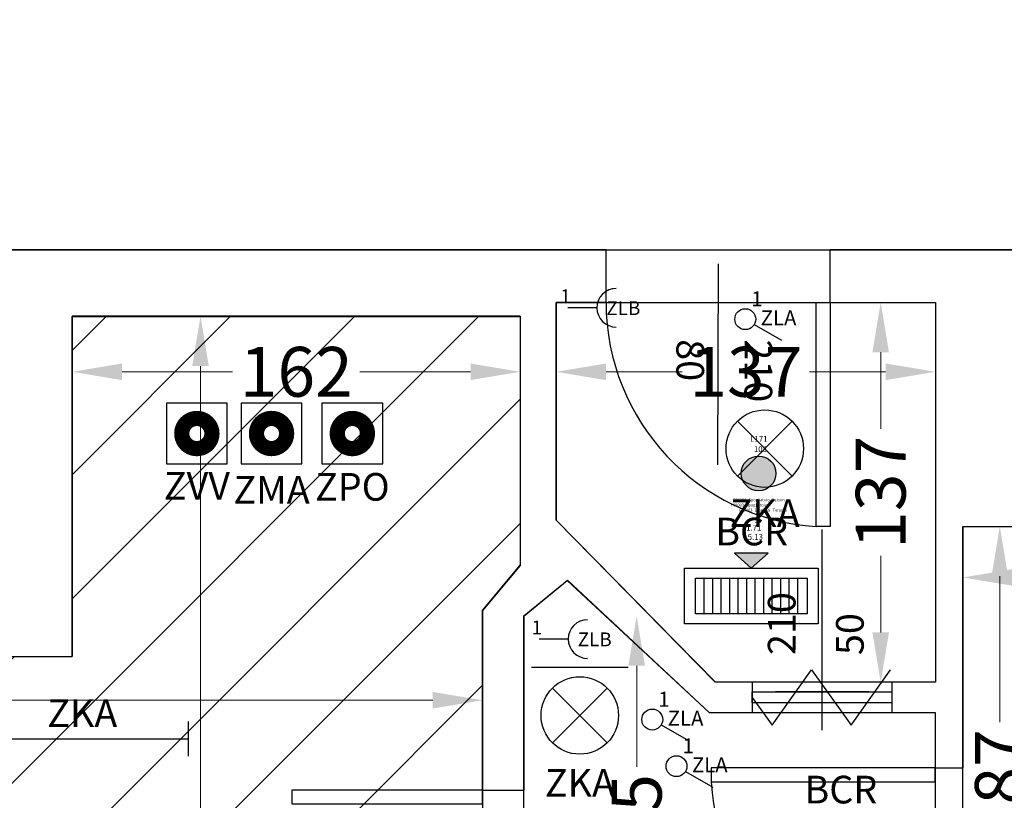
# Model space of a CAD drawing. Units: metres. Extents: x 0 to 122, y 0 to 76.
# Drawn here: x 86 to 89, y 11 to 14 of the extents above; entities that cross this region are included whole.
import ezdxf
from ezdxf.enums import TextEntityAlignment as Align

# ---------------------------------------------------------------- set-up
doc = ezdxf.new("R2010")
doc.units = ezdxf.units.M
doc.header["$LTSCALE"] = 0.5
for name, color, linetype in [('0.1.5.1_RMTXT', 1, 'Continuous'), ('0.1.5_RM', 1, 'Continuous'), ('A-Muri', 1, 'Continuous'), ('A-Porte', 4, 'Continuous'), ('A-Quote', 5, 'Continuous'), ('AA-Altezza', 6, 'Continuous'), ('AA-Caratteristiche', 135, 'Continuous'), ('AA-Destinazione', 53, 'Continuous'), ('AA-Porte', 4, 'Continuous'), ('AA-Superficie', 135, 'Continuous'), ('E-F.M.', 2, 'Continuous'), ('E-LuceServizio', 3, 'Continuous'), ('M-Diffusori', 6, 'Continuous'), ('M-GasMedicali', 30, 'Continuous')]:
    doc.layers.add(name, color=color, linetype=linetype)
doc.layers.add('AA-ClasseREI', color=230, linetype='Continuous', plot=False)
doc.layers.add('C-Classificazione medica', color=20, linetype='Continuous', plot=False)
doc.styles.add('ARIAL', font='arial.ttf')
doc.styles.add('ROMANS', font='romans')
doc.dimstyles.new('2457423.4832580562457421.6642694682457421.501062720Standard', dxfattribs={"dimtxt": 0.18, "dimasz": 0.18, "dimexe": 0.18, "dimexo": 0.0625, "dimgap": 0.09, "dimtad": 0, "dimtih": 1, "dimtoh": 1, "dimdec": 0, "dimlfac": 100, "dimzin": 0, "dimdsep": 46, "dimtxsty": 'Standard', "dimcen": 0.09, "dimadec": 0, "dimazin": 0, "dimtfac": 1, "dimtdec": 0, "dimtofl": 0, "dimtmove": 0, "dimatfit": 3, "dimfxl": 1, "dimtolj": 1, "dimtzin": 0, "dimarcsym": 0})
pattern_1 = [(45, (157.13004, 186.73204), (-0.2245064, 0.2245064), [])]

# ---------------------------------------------------------------- blocks, each defined once
blk = doc.blocks.new('*D649')
at = {"layer": 'A-Quote', "color": 0, "lineweight": 5, "transparency": 16777216}
for p, q in [((89.4619, 11.5702), (89.7669, 11.5702)), ((90.5019, 11.5702), (90.1969, 11.5702))]:
    blk.add_line(p, q, dxfattribs=at)
at = {"layer": 'A-Quote', "color": 0, "transparency": 16777216}
for points in [[(89.4619, 11.6002), (89.4619, 11.5402), (89.2819, 11.5702)], [(90.5019, 11.6002), (90.5019, 11.5402), (90.6819, 11.5702)]]:
    blk.add_solid(points, dxfattribs=at)
at = {"layer": 'Defpoints', "color": 0, "transparency": 16777216}
for p in [(89.2819, 11.7545), (90.6819, 11.7545), (89.2819, 11.5702)]:
    blk.add_point(p, dxfattribs=at)
at = {"layer": 'A-Quote', "color": 0, "transparency": 16777216, "insert": (89.9819, 11.5702), "char_height": 0.18, "attachment_point": 5}
blk.add_mtext('\\A1;140', dxfattribs=at)
blk = doc.blocks.new('*D650')
at = {"layer": 'A-Quote', "color": 0, "lineweight": 5, "transparency": 16777216}
for p, q in [((89.4157, 11.5745), (89.4157, 11.0471)), ((89.4157, 10.0596), (89.4157, 10.5871))]:
    blk.add_line(p, q, dxfattribs=at)
at = {"layer": 'A-Quote', "color": 0, "transparency": 16777216}
for points in [[(89.3857, 11.5745), (89.4457, 11.5745), (89.4157, 11.7545)], [(89.3857, 10.0596), (89.4457, 10.0596), (89.4157, 9.8796)]]:
    blk.add_solid(points, dxfattribs=at)
at = {"layer": 'Defpoints', "color": 0, "transparency": 16777216}
for p in [(89.2819, 11.7545), (89.4157, 11.7545), (89.2819, 9.8796)]:
    blk.add_point(p, dxfattribs=at)
at = {"layer": 'A-Quote', "color": 0, "transparency": 16777216, "insert": (89.4157, 10.8171), "char_height": 0.18, "attachment_point": 5, "rotation": 90}
blk.add_mtext('\\A1;187', dxfattribs=at)
blk = doc.blocks.new('*D652')
at = {"layer": 'A-Quote', "color": 0, "lineweight": 5, "transparency": 16777216}
for p, q in [((87.9919, 12.3139), (88.2673, 12.3139)), ((89.0028, 12.3139), (88.7273, 12.3139))]:
    blk.add_line(p, q, dxfattribs=at)
at = {"layer": 'A-Quote', "color": 0, "transparency": 16777216}
for points in [[(87.9919, 12.3439), (87.9919, 12.2839), (87.8119, 12.3139)], [(89.0028, 12.3439), (89.0028, 12.2839), (89.1828, 12.3139)]]:
    blk.add_solid(points, dxfattribs=at)
at = {"layer": 'Defpoints', "color": 0, "transparency": 16777216}
for p in [(87.8119, 12.5645), (89.1828, 12.5645), (89.1828, 12.3139)]:
    blk.add_point(p, dxfattribs=at)
at = {"layer": 'A-Quote', "color": 0, "transparency": 16777216, "insert": (88.4973, 12.3139), "char_height": 0.18, "attachment_point": 5}
blk.add_mtext('\\A1;137', dxfattribs=at)
blk = doc.blocks.new('*D653')
at = {"layer": 'A-Quote', "color": 0, "lineweight": 5, "transparency": 16777216}
for p, q in [((88.985, 12.3845), (88.985, 12.1081)), ((88.985, 11.3718), (88.985, 11.6481))]:
    blk.add_line(p, q, dxfattribs=at)
at = {"layer": 'A-Quote', "color": 0, "transparency": 16777216}
for points in [[(88.955, 12.3845), (89.015, 12.3845), (88.985, 12.5645)], [(88.955, 11.3718), (89.015, 11.3718), (88.985, 11.1918)]]:
    blk.add_solid(points, dxfattribs=at)
at = {"layer": 'Defpoints', "color": 0, "transparency": 16777216}
for p in [(88.985, 12.5645), (89.1828, 12.5645), (89.1828, 11.1918)]:
    blk.add_point(p, dxfattribs=at)
at = {"layer": 'A-Quote', "color": 0, "transparency": 16777216, "insert": (88.985, 11.8781), "char_height": 0.18, "attachment_point": 5, "rotation": 90}
blk.add_mtext('\\A1;137', dxfattribs=at)
blk = doc.blocks.new('*D655')
at = {"layer": 'A-Quote', "color": 0, "lineweight": 5, "transparency": 16777216}
for p, q in [((88.1027, 11.251), (88.1027, 10.8853)), ((88.1027, 10.0596), (88.1027, 10.4253))]:
    blk.add_line(p, q, dxfattribs=at)
at = {"layer": 'A-Quote', "color": 0, "transparency": 16777216}
for points in [[(88.0727, 11.251), (88.1327, 11.251), (88.1027, 11.431)], [(88.0727, 10.0596), (88.1327, 10.0596), (88.1027, 9.8796)]]:
    blk.add_solid(points, dxfattribs=at)
at = {"layer": 'Defpoints', "color": 0, "transparency": 16777216}
for p in [(87.6954, 11.431), (87.6954, 9.8796), (88.1027, 9.8796)]:
    blk.add_point(p, dxfattribs=at)
at = {"layer": 'A-Quote', "color": 0, "transparency": 16777216, "insert": (88.1027, 10.6553), "char_height": 0.18, "attachment_point": 5, "rotation": 90}
blk.add_mtext('\\A1;155', dxfattribs=at)
blk = doc.blocks.new('*D656')
at = {"layer": 'A-Quote', "color": 0, "lineweight": 5, "transparency": 16777216}
for p, q in [((86.2419, 12.3139), (86.6419, 12.3139)), ((87.5019, 12.3139), (87.1019, 12.3139))]:
    blk.add_line(p, q, dxfattribs=at)
at = {"layer": 'A-Quote', "color": 0, "transparency": 16777216}
for points in [[(86.2419, 12.3439), (86.2419, 12.2839), (86.0619, 12.3139)], [(87.5019, 12.3439), (87.5019, 12.2839), (87.6819, 12.3139)]]:
    blk.add_solid(points, dxfattribs=at)
at = {"layer": 'Defpoints', "color": 0, "transparency": 16777216}
for p in [(86.0619, 12.5145), (87.6819, 12.5145), (87.6819, 12.3139)]:
    blk.add_point(p, dxfattribs=at)
at = {"layer": 'A-Quote', "color": 0, "transparency": 16777216, "insert": (86.8719, 12.3139), "char_height": 0.18, "attachment_point": 5}
blk.add_mtext('\\A1;162', dxfattribs=at)
blk = doc.blocks.new('*D658')
at = {"layer": 'A-Quote', "color": 0, "lineweight": 5, "transparency": 16777216}
for p, q in [((81.7634, 11.1264), (84.3044, 11.1264)), ((87.3654, 11.1264), (84.8244, 11.1264))]:
    blk.add_line(p, q, dxfattribs=at)
at = {"layer": 'A-Quote', "color": 0, "transparency": 16777216}
for points in [[(81.7634, 11.1564), (81.7634, 11.0964), (81.5834, 11.1264)], [(87.3654, 11.1564), (87.3654, 11.0964), (87.5454, 11.1264)]]:
    blk.add_solid(points, dxfattribs=at)
at = {"layer": 'Defpoints', "color": 0, "transparency": 16777216}
for p in [(81.5834, 11.1264), (81.5834, 11.1264), (87.5454, 11.1264)]:
    blk.add_point(p, dxfattribs=at)
at = {"layer": 'A-Quote', "color": 0, "transparency": 16777216, "insert": (84.5644, 11.1264), "char_height": 0.18, "attachment_point": 5}
blk.add_mtext('\\A1;596', dxfattribs=at)
blk = doc.blocks.new('*D660')
at = {"layer": 'A-Quote', "color": 0, "lineweight": 5, "transparency": 16777216}
for p, q in [((86.5256, 12.3345), (86.5256, 10.3545)), ((86.5256, 7.8545), (86.5256, 9.8345))]:
    blk.add_line(p, q, dxfattribs=at)
at = {"layer": 'A-Quote', "color": 0, "transparency": 16777216}
for points in [[(86.4956, 12.3345), (86.5556, 12.3345), (86.5256, 12.5145)], [(86.4956, 7.8545), (86.5556, 7.8545), (86.5256, 7.6745)]]:
    blk.add_solid(points, dxfattribs=at)
at = {"layer": 'Defpoints', "color": 0, "transparency": 16777216}
for p in [(86.5256, 12.5145), (86.5256, 7.6745), (86.5256, 7.6745)]:
    blk.add_point(p, dxfattribs=at)
at = {"layer": 'A-Quote', "color": 0, "transparency": 16777216, "insert": (86.5256, 10.0945), "char_height": 0.18, "attachment_point": 5, "rotation": 90}
blk.add_mtext('\\A1;484', dxfattribs=at)
blk = doc.blocks.new('LOCALE')
h = blk.add_hatch(color=1)
h.dxf.hatch_style = 1
h.paths.add_polyline_path([(-0.0651, 0.0205, 1), (0.0604, 0.0205, 1)])
blk.add_circle((-0.0024, 0.0205), 0.0627)
for tag, p in [('NOME', (-0.0015, 0.1346)), ('NUMERO_STANZA', (0.0041, 0.0977)), ('VOLUME', (-0.0144, -0.2199))]:
    blk.add_attdef(tag, text='', height=0.0208).set_placement(p, align=Align.CENTER)
at = {"flags": 1}
for tag, height, p in [('CODICE_LOCALE', 0.0208, (0.0032, 0.0656)), ('AREADIRISCHIO', 0.0104, (-0.0001, -0.0314)), ('CENTRODICOSTO', 0.0104, (-0.0001, -0.047)), ('AREAOMOGENEA', 0.0104, (-0.0001, -0.0643)), ('STATO', 0.0104, (-0.0125, -0.2889)), ('LOCRISCALDABILE', 0.0104, (-0.0125, -0.3057))]:
    blk.add_attdef(tag, text='', height=height, dxfattribs=at).set_placement(p, align=Align.CENTER)
for tag, p in [('TIPOLOGIA_PAVIMENTO', (-0.0807, -0.321)), ('TIPOLOGIA_SOFFITTO', (-0.0813, -0.3509)), ('MATERIALE_PAVIMENTO', (-0.0807, -0.3371)), ('MATERIALE_CONTROSOFFITTO', (-0.0813, -0.3957)), ('TIPOLOGIA_CONTROSOFFITTO', (-0.0801, -0.3813)), ('MATERIALE_SOFFITTO', (-0.0807, -0.3664)), ('FINITURA_INTERNA', (-0.0781, -0.4241))]:
    blk.add_attdef(tag, p, '', height=0.01, dxfattribs=at)
at = {"style": 'ARIAL', "flags": 1}
blk.add_attdef('TARI', (-0.0798, -0.4398), '', height=0.01, dxfattribs=at)
at = {"layer": 'AA-Altezza'}
blk.add_attdef('ALTEZZA', text='', height=0.0208, dxfattribs=at).set_placement((-0.0088, -0.1584), align=Align.CENTER)
at = {"layer": 'AA-Caratteristiche'}
blk.add_attdef('TIPOLOGIALOCALE', text='', height=0.0104, dxfattribs=at).set_placement((-0.0014, -0.0805), align=Align.CENTER)
blk.add_attdef('AREAFUNZIONALE', (-0.0726, -0.1176), '', height=0.0104, dxfattribs=at)
at = {"layer": 'AA-ClasseREI'}
blk.add_attdef('CLASSE_COMPARTIMENTAZIONE_REI', (-0.0718, -0.2923), '', height=0.02, dxfattribs=at)
at = {"layer": 'AA-Destinazione'}
blk.add_attdef('DESTUSO', text='', height=0.0104, dxfattribs=at).set_placement((-0.0373, -0.0993), align=Align.CENTER)
at = {"layer": 'AA-Superficie'}
blk.add_attdef('AREAMQ', text='', height=0.0208, dxfattribs=at).set_placement((-0.0199, -0.1866), align=Align.CENTER)
at = {"layer": 'C-Classificazione medica'}
blk.add_attdef('TIPO_LOCALE_MEDICO', (-0.0772, -0.2544), '', height=0.02, dxfattribs=at)
blk = doc.blocks.new('BCR')
at = {"layer": 'M-Diffusori'}
blk.add_hatch(color=256, dxfattribs=at).paths.add_polyline_path([(0.0305, 0.1673), (-0.0914, 0.1673), (-0.0304, 0.1121)])
for p, q in [((0.0305, 0.1673), (-0.0914, 0.1673)), ((-0.0304, 0.1121), (-0.0914, 0.1673)), ((-0.0304, 0.1121), (0.0305, 0.1673)), ((-0.2718, 0.1121), (0.2109, 0.1121)), ((-0.2718, -0.0882), (-0.2718, 0.1121)), ((0.2109, 0.1121), (0.2109, -0.0882)), ((-0.2325, 0.0765), (0.1716, 0.0765)), ((-0.2325, -0.0526), (-0.2325, 0.0765)), ((-0.2003, -0.0526), (-0.2003, 0.0765)), ((-0.1696, -0.0526), (-0.1696, 0.0765)), ((-0.1389, -0.0526), (-0.1389, 0.0765)), ((-0.1082, -0.0526), (-0.1082, 0.0765)), ((-0.0775, -0.0526), (-0.0775, 0.0765)), ((-0.0469, -0.0526), (-0.0469, 0.0765)), ((-0.0162, -0.0526), (-0.0162, 0.0765)), ((0.0145, -0.0526), (0.0145, 0.0765)), ((0.0452, -0.0526), (0.0452, 0.0765)), ((0.0759, -0.0526), (0.0759, 0.0765)), ((0.1066, -0.0526), (0.1066, 0.0765)), ((0.1373, -0.0526), (0.1373, 0.0765)), ((0.1716, 0.0765), (0.1716, -0.0526)), ((0.1716, -0.0526), (-0.2325, -0.0526)), ((0.2109, -0.0882), (-0.2718, -0.0882))]:
    blk.add_line(p, q, dxfattribs=at)
at = {"color": 2, "style": 'ARIAL', "flags": 1}
for tag, p in [('ETICHETTA', (4.7676, 5.2406)), ('CODICE_ASSET', (4.7847, 4.9935)), ('NOME', (4.8019, 4.8215)), ('DESCRIZIONE', (4.7933, 4.6151)), ('STATO', (4.7933, 4.4173)), ('CONDITION', (4.7847, 4.2023)), ('FOTO1', (4.8019, 4.0303)), ('FOTO2', (4.8277, 3.8325)), ('MARCA', (4.8363, 3.6519)), ('MODELLO', (4.8535, 3.4541)), ('NOTE', (4.8277, 3.2821)), ('MANUTENZIONE_A_CARICO', (4.8363, 3.1187)), ('HANDLE', (4.8449, 2.9209)), ('QUANTITA', (4.8861, 2.7291)), ('LARGH_CM', (4.8751, 2.5597)), ('LUNGH_CM', (4.8717, 2.4092)), ('DIAMETRO_CM', (4.8888, 2.2279)), ('GRADO_FILTR_EURO', (4.8785, 2.0569)), ('PRESENZA_FILTRI', (4.8785, 1.8825)), ('DIMENSIONI_FILTRO_CM', (4.834, 1.7422)), ('PORTATA_FILTRO_MC-H', (4.8888, 1.5746))]:
    blk.add_attdef(tag, p, '', height=0.1, dxfattribs=at)
at = {"layer": 'M-Diffusori', "style": 'ROMANS'}
blk.add_text('BCR', height=0.1, dxfattribs=at).set_placement((-0.0291, 0.195), align=Align.CENTER)
blk = doc.blocks.new('POR')
at = {"layer": 'AA-Porte'}
for p, q in [((0, -0.1692), (0, 0.1689)), ((-0.1392, -0.0002), (0.5869, -0.0002))]:
    blk.add_line(p, q, dxfattribs=at)
at = {"style": 'ARIAL', "flags": 1}
for tag, p in [('CODICE_ASSET', (0.8861, 0.2788)), ('ETICHETTA', (0.8893, 0.1315)), ('NOME', (0.8893, -0.0126)), ('DESCRIZIONE', (0.8925, -0.1598)), ('STATO', (0.8765, -0.2847)), ('QUANTITA', (0.8829, -0.4064)), ('CONDITION', (0.9053, -0.5473)), ('FOTO1', (0.9245, -0.6785)), ('FOTO2', (0.9245, -0.8066)), ('MARCA', (0.9245, -0.9219)), ('MODELLO', (0.9181, -1.0467)), ('MATERIALE', (0.9277, -1.178))]:
    blk.add_attdef(tag, p, '', height=0.1, dxfattribs=at)
at = {"style": 'ARIAL'}
for tag, p in [('ALTEZZA_CM', (0.1331, 0.0963)), ('LARGHEZZA_CM', (0.1331, -0.1502)), ('MANUTENZIONE_A_CARICO', (0.9405, -1.3125)), ('NOTE', (0.9325, -1.4617)), ('HANDLE', (0.9479, -1.5898))]:
    blk.add_attdef(tag, p, '', height=0.1, dxfattribs=at)
blk = doc.blocks.new('ZKA2')
at = {"layer": 'E-LuceServizio'}
for p, q in [((-0.099, -0.099), (0.099, 0.099)), ((-0.099, 0.099), (0.099, -0.099))]:
    blk.add_line(p, q, dxfattribs=at)
blk.add_circle((0, 0), 0.14, dxfattribs=at)
at = {"color": 2, "style": 'ARIAL', "flags": 1}
for tag, p in [('ETICHETTA', (4.3867, 2.5144)), ('CODICE_ASSET', (4.4038, 2.2673)), ('NOME', (4.421, 2.0953)), ('DESCRIZIONE', (4.4124, 1.8889)), ('STATO', (4.4124, 1.6911)), ('CONDITION', (4.4038, 1.4761)), ('FOTO1', (4.421, 1.3041)), ('FOTO2', (4.4468, 1.1063)), ('MARCA', (4.4554, 0.9257)), ('MODELLO', (4.4726, 0.7279)), ('NOTE', (4.4468, 0.5559)), ('MANUTENZIONE_A_CARICO', (4.4554, 0.3925)), ('HANDLE', (4.464, 0.1947)), ('QUANTITA', (4.4392, 0.0007)), ('TIPOLOGIA', (4.4574, -0.1759))]:
    blk.add_attdef(tag, p, '', height=0.1, dxfattribs=at)
at = {"layer": 'E-LuceServizio', "style": 'ROMANS'}
blk.add_text('ZKA', height=0.1, dxfattribs=at).set_placement((-0.0003, -0.2836), align=Align.CENTER)
blk = doc.blocks.new('ZKA3')
at = {"layer": 'E-LuceServizio'}
for p, q in [((-0.175, 0.175), (0.175, 0.175)), ((-0.099, 0.099), (0.099, -0.099)), ((-0.099, -0.099), (0.099, 0.099))]:
    blk.add_line(p, q, dxfattribs=at)
blk.add_circle((0, 0), 0.14, dxfattribs=at)
at = {"color": 2, "style": 'ARIAL', "flags": 1}
for tag, p in [('ETICHETTA', (4.0321, 1.8005)), ('CODICE_ASSET', (4.0491, 1.5534)), ('NOME', (4.0664, 1.3814)), ('DESCRIZIONE', (4.0578, 1.175)), ('STATO', (4.0578, 0.9772)), ('CONDITION', (4.0491, 0.7622)), ('FOTO1', (4.0664, 0.5902)), ('FOTO2', (4.0922, 0.3924)), ('MARCA', (4.1008, 0.2118)), ('MODELLO', (4.118, 0.014)), ('NOTE', (4.0922, -0.158)), ('MANUTENZIONE_A_CARICO', (4.1008, -0.3214)), ('HANDLE', (4.1094, -0.5192)), ('QUANTITA', (4.0846, -0.7132)), ('TIPOLOGIA', (4.1028, -0.8898))]:
    blk.add_attdef(tag, p, '', height=0.1, dxfattribs=at)
at = {"layer": 'E-LuceServizio', "style": 'ROMANS'}
blk.add_text('ZKA', height=0.1, dxfattribs=at).set_placement((0.0003, -0.2942), align=Align.CENTER)
blk = doc.blocks.new('ZKA5')
at = {"layer": 'E-LuceServizio'}
for p, q in [((-0.3542, -0.007), (-0.3542, -0.133)), ((0.4018, -0.007), (0.4018, -0.133)), ((-0.3542, -0.07), (0.4018, -0.07))]:
    blk.add_line(p, q, dxfattribs=at)
at = {"color": 2, "style": 'ARIAL', "flags": 1}
for tag, p in [('ETICHETTA', (4.8924, 3.0074)), ('CODICE_ASSET', (4.9095, 2.7604)), ('NOME', (4.9267, 2.5884)), ('DESCRIZIONE', (4.9181, 2.3819)), ('STATO', (4.9181, 2.1841)), ('CONDITION', (4.9095, 1.9691)), ('FOTO1', (4.9267, 1.7971)), ('FOTO2', (4.9525, 1.5993)), ('MARCA', (4.9611, 1.4187)), ('MODELLO', (4.9783, 1.2209)), ('NOTE', (4.9525, 1.0489)), ('MANUTENZIONE_A_CARICO', (4.9611, 0.8855)), ('HANDLE', (4.9697, 0.6877)), ('QUANTITA', (4.9449, 0.4938)), ('TIPOLOGIA', (4.9631, 0.3171))]:
    blk.add_attdef(tag, p, '', height=0.1, dxfattribs=at)
at = {"layer": 'E-LuceServizio', "style": 'ROMANS'}
blk.add_text('ZKA', height=0.1, dxfattribs=at).set_placement((0.0187, -0.0277), align=Align.CENTER)
blk = doc.blocks.new('ZLA')
at = {"layer": 'E-F.M.'}
blk.add_line((0.0399, -0.0055), (0.1381, -0.0622), dxfattribs=at)
blk.add_circle((0.0072, 0.0134), 0.0378, dxfattribs=at)
at = {"color": 2, "style": 'ARIAL', "flags": 1}
for tag, p in [('ETICHETTA', (4.0641, 2.5059)), ('CODICE_ASSET', (4.0811, 2.2588)), ('NOME', (4.0984, 2.0868)), ('DESCRIZIONE', (4.0897, 1.8804)), ('STATO', (4.0897, 1.6826)), ('CONDITION', (4.0811, 1.4676)), ('FOTO1', (4.0984, 1.2956)), ('FOTO2', (4.1242, 1.0978)), ('MARCA', (4.1328, 0.9172)), ('MODELLO', (4.15, 0.7194)), ('NOTE', (4.1242, 0.5474)), ('MANUTENZIONE_A_CARICO', (4.1328, 0.384)), ('HANDLE', (4.1414, 0.1862))]:
    blk.add_attdef(tag, p, '', height=0.1, dxfattribs=at)
at = {"layer": 'E-F.M.', "style": 'ROMANS'}
blk.add_text('ZLA', height=0.054, dxfattribs=at).set_placement((0.0629, -0.009))
blk.add_attdef('QUANTITA', (0.0292, 0.0598), '', height=0.054, dxfattribs=at)
blk = doc.blocks.new('ZLB')
at = {"layer": 'E-F.M.'}
blk.add_line((0.0022, -0.0028), (-0.1028, -0.0028), dxfattribs=at)
blk.add_arc((0.0722, -0.0028), 0.07, 90, 270, dxfattribs=at)
at = {"color": 2, "style": 'ARIAL', "flags": 1}
for tag, p in [('ETICHETTA', (1.008, 1.9842)), ('CODICE_ASSET', (1.0251, 1.7372)), ('NOME', (1.0423, 1.5652)), ('DESCRIZIONE', (1.0337, 1.3588)), ('STATO', (1.0337, 1.161)), ('CONDITION', (1.0251, 0.946)), ('FOTO1', (1.0423, 0.774)), ('FOTO2', (1.0681, 0.5762)), ('MARCA', (1.0767, 0.3955)), ('MODELLO', (1.0939, 0.1977)), ('NOTE', (1.0681, 0.0257)), ('MANUTENZIONE_A_CARICO', (1.0767, -0.1377)), ('HANDLE', (1.0853, -0.3355)), ('TIPOLOGIA', (1.0876, -0.4918))]:
    blk.add_attdef(tag, p, '', height=0.1, dxfattribs=at)
at = {"layer": 'E-F.M.', "style": 'ROMANS'}
blk.add_text('ZLB', height=0.05, dxfattribs=at).set_placement((0.0364, -0.029))
blk.add_attdef('QUANTITA', (-0.1302, 0.0141), '', height=0.05, dxfattribs=at)
blk = doc.blocks.new('ZMA')
at = {"layer": 'M-GasMedicali'}
for p, q in [((0.0257, 0.0881), (-0.0843, 0.0881)), ((-0.0843, 0.0881), (-0.0843, -0.1319)), ((0.1357, 0.0881), (0.0257, 0.0881)), ((0.1357, -0.1319), (0.1357, 0.0881)), ((-0.0843, -0.1319), (0.1357, -0.1319))]:
    blk.add_line(p, q, dxfattribs=at)
at = {"layer": 'M-GasMedicali', "const_width": 0.055}
blk.add_lwpolyline([(0.0802, -0.0219, 1), (-0.0289, -0.0219, 1)], format="xyb", close=True, dxfattribs=at)
at = {"color": 2, "style": 'ARIAL', "flags": 1}
for tag, p in [('ETICHETTA', (2.5839, 2.4489)), ('CODICE_ASSET', (2.601, 2.2018)), ('NOME', (2.6182, 2.0298)), ('DESCRIZIONE', (2.6096, 1.8234)), ('STATO', (2.6096, 1.6256)), ('CONDITION', (2.601, 1.4106)), ('FOTO1', (2.6182, 1.2386)), ('FOTO2', (2.644, 1.0408)), ('MARCA', (2.6526, 0.8602)), ('MODELLO', (2.6698, 0.6624)), ('NOTE', (2.644, 0.4904)), ('MANUTENZIONE_A_CARICO', (2.6526, 0.3269)), ('HANDLE', (2.6612, 0.1291)), ('QUANTITA', (2.7024, -0.0627)), ('STANDARD_INNESTO', (2.7148, -0.2875))]:
    blk.add_attdef(tag, p, '', height=0.1, dxfattribs=at)
at = {"layer": 'M-GasMedicali', "style": 'ROMANS'}
blk.add_text('ZMA', height=0.1, dxfattribs=at).set_placement((0.0257, -0.2752), align=Align.CENTER)
blk = doc.blocks.new('ZPO')
at = {"layer": 'M-GasMedicali'}
for p, q in [((0.1485, 0.1067), (-0.0715, 0.1067)), ((-0.0715, 0.1067), (-0.0715, -0.1133)), ((0.1485, -0.1133), (0.1485, 0.1067)), ((-0.0715, -0.1133), (0.1485, -0.1133))]:
    blk.add_line(p, q, dxfattribs=at)
at = {"layer": 'M-GasMedicali', "const_width": 0.055}
blk.add_lwpolyline([(0.093, -0.0033, 1), (-0.0161, -0.0033, 1)], format="xyb", close=True, dxfattribs=at)
at = {"color": 2, "style": 'ARIAL', "flags": 1}
for tag, p in [('ETICHETTA', (2.169, 4.2458)), ('CODICE_ASSET', (2.186, 3.9987)), ('NOME', (2.2033, 3.8267)), ('DESCRIZIONE', (2.1947, 3.6203)), ('STATO', (2.1947, 3.4225)), ('CONDITION', (2.186, 3.2075)), ('FOTO1', (2.2033, 3.0355)), ('FOTO2', (2.2291, 2.8377)), ('MARCA', (2.2377, 2.6571)), ('MODELLO', (2.2549, 2.4593)), ('NOTE', (2.2291, 2.2873)), ('MANUTENZIONE_A_CARICO', (2.2377, 2.1239)), ('HANDLE', (2.2463, 1.9261)), ('QUANTITA', (2.2875, 1.7343)), ('DIAMETRO_NOMINALE_MM', (2.2481, 1.5524)), ('CAPACITA_FILTRANTE_M', (2.1832, 1.3498))]:
    blk.add_attdef(tag, p, '', height=0.1, dxfattribs=at)
at = {"layer": 'M-GasMedicali', "style": 'ROMANS'}
blk.add_text('ZPO', height=0.1, dxfattribs=at).set_placement((0.0385, -0.2461), align=Align.CENTER)
blk = doc.blocks.new('ZVV')
at = {"layer": 'M-GasMedicali'}
for p, q in [((0.1104, 0.1293), (-0.1096, 0.1293)), ((-0.1096, 0.1293), (-0.1096, -0.0907)), ((0.1104, -0.0907), (0.1104, 0.1293)), ((-0.1096, -0.0907), (0.1104, -0.0907))]:
    blk.add_line(p, q, dxfattribs=at)
at = {"layer": 'M-GasMedicali', "const_width": 0.055}
blk.add_lwpolyline([(0.0549, 0.0193, 1), (-0.0542, 0.0193, 1)], format="xyb", close=True, dxfattribs=at)
at = {"color": 2, "style": 'ARIAL', "flags": 1}
for tag, p in [('ETICHETTA', (3.3034, 5.6775)), ('CODICE_ASSET', (3.3205, 5.4304)), ('NOME', (3.3377, 5.2584)), ('DESCRIZIONE', (3.3291, 5.052)), ('STATO', (3.3291, 4.8542)), ('CONDITION', (3.3205, 4.6392)), ('FOTO1', (3.3377, 4.4672)), ('FOTO2', (3.3635, 4.2694)), ('MARCA', (3.3721, 4.0888)), ('MODELLO', (3.3893, 3.891)), ('NOTE', (3.3635, 3.719)), ('MANUTENZIONE_A_CARICO', (3.3721, 3.5556)), ('HANDLE', (3.3807, 3.3578)), ('QUANTITA', (3.4219, 3.166)), ('STANDARD_INNESTO', (3.3594, 2.9864))]:
    blk.add_attdef(tag, p, '', height=0.1, dxfattribs=at)
at = {"layer": 'M-GasMedicali', "style": 'ROMANS'}
blk.add_text('ZVV', height=0.1, dxfattribs=at).set_placement((0.0004, -0.2195), align=Align.CENTER)

msp = doc.modelspace()

# ---------------------------------------------------------------- hatches: boundary and pattern name
at = {"layer": 'C-Classificazione medica'}
h = msp.add_hatch(dxfattribs=at)
h.set_pattern_fill('ANSI31', color=256, scale=0.1, style=0)
h.set_pattern_definition(pattern_1)
h.paths.add_polyline_path([(57.7619, 10.1967), (57.7619, 6.2145), (57.8819, 6.2145), (57.8819, 5.7945), (57.6719, 5.7945), (57.6719, 4.7607), (58.0519, 4.7607), (58.0519, 4.3607), (61.3919, 4.3607), (61.3919, 4.7167), (61.4919, 4.7167), (61.4919, 10.1967)])
h.paths.add_polyline_path([(94.1119, 12.6045), (97.5919, 12.6045), (97.5919, 11.7845), (98.1619, 11.7845), (98.1619, 12.6045), (99.9319, 12.6045), (99.9319, 7.7045), (94.1119, 7.7045)])
h.paths.add_polyline_path([(105.7369, 7.4479), (105.7369, 10.9845), (112.3507, 10.9845), (113.2807, 10.2021), (113.9251, 10.2021), (113.9251, 7.4445), (112.6566, 7.4445), (112.6566, 5.4145), (107.9023, 5.4145)])
h.paths.add_polyline_path([(81.5834, 11.9345), (82.4819, 11.9345), (82.4819, 12.5145), (85.5719, 12.5145), (85.5719, 11.2845), (86.0619, 11.2845), (86.0619, 12.5145), (87.6819, 12.5145), (87.6819, 11.6145), (87.5454, 11.451), (87.5454, 9.7261), (87.7319, 9.7261), (87.7319, 7.6745), (81.5834, 7.6745)])
h.paths.add_polyline_path([(89.8201, 19.6889), (90.0001, 19.6889), (90.0001, 19.8289), (91.804, 19.8289), (93.6292, 17.9937), (95.7001, 17.9937), (95.7001, 15.2345), (89.9901, 15.2345), (89.9901, 15.9945), (89.8201, 15.9945)])
h.paths.add_polyline_path([(84.4819, 18.1844), (89.7001, 18.1844), (89.7001, 15.0745), (84.4819, 15.0745)])
h.paths.add_polyline_path([(111.0101, 15.3245), (111.0101, 19.1127), (111.9201, 19.1127), (111.9201, 18.6027), (113.9869, 18.6027), (113.9869, 17.245), (113.6469, 17.245), (113.6469, 16.3955), (113.9901, 16.3955), (113.9901, 15.3245)])
h.paths.add_polyline_path([(107.3401, 21.959), (112.9901, 21.959), (112.9901, 22.729), (113.1401, 22.839), (113.9869, 22.839), (113.9869, 24.6395), (113.3601, 24.6395), (113.3601, 24.399), (112.8701, 24.399), (112.8701, 24.6395), (107.3401, 24.6395)])
h.paths.add_polyline_path([(99.2373, 23.939), (102.2501, 23.939), (102.2501, 25.649), (103.5251, 25.649), (103.5251, 29.3557), (102.7501, 29.3557), (102.7501, 28.8657), (101.4651, 28.8657), (101.4651, 29.2157), (98.5301, 29.2157), (98.5301, 28.9357), (97.0901, 28.9357), (97.0901, 25.2519)])
h.paths.add_polyline_path([(89.5901, 25.114), (89.5901, 28.8607), (90.1401, 28.8607), (90.1401, 29.1807), (93.3401, 29.1807), (93.3401, 28.8607), (94.1401, 28.8607), (94.1401, 29.1807), (96.5601, 29.1807), (96.5601, 25.3545), (94.7144, 24.034), (91.6601, 24.034), (91.6601, 25.114)])
h.paths.add_polyline_path([(106.2751, 24.7395), (106.2751, 25.7145), (105.7751, 25.7145), (105.7751, 28.5645), (106.4151, 28.5645), (106.4151, 29.6345), (105.7751, 29.6345), (105.7751, 30.3145), (113.9801, 30.3145), (113.9801, 29.4945), (113.6051, 29.4945), (113.6051, 28.3945), (113.9301, 28.3945), (113.9301, 25.6745), (113.5251, 25.6745), (113.5251, 24.7395)])
h.paths.add_polyline_path([(108.0351, 33.4145), (108.0351, 36.9945), (112.6651, 36.9945), (112.6651, 35.5745), (113.9301, 35.5745), (113.9301, 34.1045), (113.5751, 34.1045), (113.5751, 33.4145)])
h.paths.add_polyline_path([(108.0451, 33.2845), (109.8151, 33.2846), (109.8151, 33.2445), (110.1151, 33.2445), (110.1151, 33.2845), (113.6051, 33.2845), (113.6051, 32.9145), (113.9301, 32.9145), (113.9301, 30.4445), (108.0451, 30.4445)])
h.paths.add_polyline_path([(108.0351, 37.1745), (108.0351, 40.7445), (113.9301, 40.7445), (113.9301, 37.9095), (113.6051, 37.9095), (113.6051, 37.1745)])
h.paths.add_polyline_path([(108.0351, 40.9845), (108.0351, 44.9445), (113.6051, 44.9445), (113.6051, 44.5845), (113.9301, 44.5845), (113.9301, 41.7645), (113.6051, 41.7645), (113.6051, 40.9845)])
h.paths.add_polyline_path([(109.0782, 55.2151), (113.9101, 55.2151), (113.9101, 53.2245), (113.6051, 53.2245), (113.6051, 52.6145), (110.4782, 52.6145), (110.4782, 54.0651), (109.6782, 54.0651), (109.6782, 54.9651), (109.0782, 54.9651)])
h.paths.add_polyline_path([(109.0782, 53.9651), (110.3782, 53.9651), (110.3782, 52.6145), (109.0782, 52.6145)])
h.paths.add_polyline_path([(107.8782, 55.2151), (108.9782, 55.2151), (108.9782, 52.6145), (107.8782, 52.6145)])
h.paths.add_polyline_path([(105.6751, 55.2161), (107.7782, 55.2161), (107.7782, 53.7645), (105.6751, 53.7645)])
h.paths.add_polyline_path([(102.2851, 58.5145), (105.5851, 58.5145), (105.5851, 56.2245), (104.8851, 56.2245), (104.8851, 56.0245), (104.9851, 56.0245), (104.9851, 56.1245), (105.5851, 56.1245), (105.5851, 55.3245), (104.9851, 55.3245), (104.9851, 55.5245), (104.8851, 55.5245), (104.8851, 55.3245), (104.3851, 55.3245), (104.3851, 53.4245), (105.1851, 53.4245), (105.1851, 52.6245), (102.6051, 52.6245), (102.6051, 52.9845), (102.2901, 52.9845), (102.2901, 55.9645), (102.6051, 55.9645), (102.6051, 56.7745), (102.2851, 56.7745)])
h.paths.add_polyline_path([(104.4851, 53.5245), (105.5851, 53.5245), (105.5851, 55.2245), (104.4851, 55.2245)])
h.paths.add_polyline_path([(107.9751, 55.3151), (113.9101, 55.3151), (113.9101, 55.7745), (113.6051, 55.7745), (113.6051, 57.1245), (113.9101, 57.1245), (113.9101, 57.7398), (110.7251, 57.7398), (110.7251, 57.9398), (109.0751, 57.9398), (109.0751, 56.2398), (107.9751, 56.2398)])
h.paths.add_polyline_path([(107.4751, 57.8398), (108.9751, 57.8398), (108.9751, 56.3398), (107.4751, 56.3398)])
h.paths.add_polyline_path([(105.6851, 60.6752), (107.3751, 60.6752), (107.3751, 55.3151), (105.6751, 55.3151), (105.6751, 56.2076), (106.1651, 56.2076), (106.1651, 56.9692), (105.6851, 56.9692)])
h.paths.add_polyline_path([(97.9101, 71.7545), (98.4201, 71.7545), (98.4501, 72.1445), (101.1101, 72.1445), (101.1801, 71.7245), (101.8501, 71.7245), (101.8501, 67.4036), (99.4101, 67.4036), (99.4101, 67.2336), (97.9101, 67.2336)])
h.paths.add_polyline_path([(98.0401, 63.5545), (98.0401, 64.6445), (97.9101, 64.6445), (97.9101, 67.1336), (100.5801, 67.1336), (100.5801, 63.5545)])
h.paths.add_polyline_path([(93.9001, 63.5545), (93.9001, 63.9245), (94.1301, 63.9245), (94.1301, 64.3605), (93.1001, 64.3605), (93.1001, 67.4876), (94.0701, 67.4876), (94.0701, 67.2576), (97.7801, 67.2576), (97.7801, 64.3845), (97.2301, 64.3845), (97.2301, 63.9445), (97.5001, 63.9445), (97.5001, 63.5545)])
h.paths.add_polyline_path([(90.4901, 72.1445), (90.4637, 71.7845), (90.4637, 69.8276), (94.1201, 69.8276), (94.1201, 71.7845), (93.1701, 71.7845), (93.1501, 72.1445)])
h.paths.add_polyline_path([(94.3101, 67.6776), (94.3101, 67.3976), (97.7801, 67.3976), (97.7801, 69.6876), (90.4637, 69.6876), (90.4637, 67.6776)])
h.paths.add_polyline_path([(73.9001, 71.7945), (74.4301, 71.7945), (74.4901, 72.1445), (77.1501, 72.1445), (77.1901, 71.7945), (77.7801, 71.7945), (77.7801, 71.8645), (78.4301, 71.8645), (78.4901, 72.1445), (81.1501, 72.1445), (81.1901, 71.8645), (81.6451, 71.8645), (81.6452, 68.8676), (81.8151, 68.8676), (81.8151, 67.8576), (81.6452, 67.8576), (81.6452, 67.7076), (73.9001, 67.7076)])
h.paths.add_polyline_path([(81.9851, 71.7676), (82.3001, 71.7676), (82.4501, 72.1445), (83.7451, 72.1445), (83.7451, 67.6776), (81.9851, 67.6776)])
h.paths.add_polyline_path([(83.9251, 72.1445), (85.1901, 72.1445), (85.2601, 71.7676), (85.8101, 71.7676), (85.8101, 67.6776), (83.9251, 67.6776)])
h.paths.add_polyline_path([(58.3551, 64.8676), (61.4701, 64.8676), (61.4701, 63.8176), (61.7101, 63.8176), (61.7101, 60.8476), (61.0101, 60.8476), (61.0101, 59.5576), (61.7101, 59.5576), (61.7101, 57.2676), (58.3281, 57.2676), (58.3281, 59.5677), (59.0281, 59.5677), (59.0281, 60.3014), (58.3281, 60.2977), (58.3281, 60.9245), (57.6551, 60.9245), (57.6551, 63.7876), (58.3551, 63.7876)])
h.paths.add_polyline_path([(62.3201, 64.8576), (65.2301, 64.8576), (65.2301, 63.8176), (66.1201, 63.8176), (66.1201, 60.8476), (65.4201, 60.8476), (65.4201, 59.5576), (66.1201, 59.5576), (66.1201, 57.2676), (61.8901, 57.2676), (61.8901, 59.5576), (62.2001, 59.5576), (62.2001, 60.8476), (61.8901, 60.8476), (61.8901, 63.8176), (62.3201, 63.8176)])
h.paths.add_polyline_path([(66.3301, 64.8576), (69.2601, 64.8576), (69.2601, 63.8173), (69.4801, 63.8173), (69.4801, 60.9137), (69.2601, 60.9137), (69.2601, 59.4476), (69.4801, 59.4476), (69.4801, 57.2676), (66.2501, 57.2676), (66.2501, 63.8176), (66.3301, 63.8176)])
h.paths.add_polyline_path([(70.0801, 64.8476), (73.4801, 64.8476), (73.4801, 63.7976), (73.7101, 63.7976), (73.71, 60.8876), (72.7201, 60.8876), (72.7201, 59.5105), (73.9501, 59.5105), (73.9501, 57.2676), (69.6201, 57.2676), (69.6201, 59.5105), (70.2601, 59.5105), (70.2601, 60.8976), (69.6201, 60.8976), (69.6201, 63.7976), (70.0801, 63.7976)])
h.paths.add_polyline_path([(74.3501, 64.8476), (77.4301, 64.8476), (77.4301, 63.8176), (78.0901, 63.8176), (78.0901, 60.8876), (77.1801, 60.8876), (77.1401, 60.5376), (74.4801, 60.5376), (74.4301, 60.8876), (73.8901, 60.8876), (73.8901, 63.7745), (74.3501, 63.7745)])
h.paths.add_polyline_path([(50.2751, 71.8445), (50.4251, 71.8445), (50.4551, 72.1445), (53.1201, 72.1445), (53.1851, 71.8445), (53.7451, 71.8445), (53.7451, 71.5745), (53.9051, 71.5745), (53.9051, 71.8445), (54.3688, 71.8445), (54.4863, 71.1114), (55.1315, 71.1114), (55.1315, 69.5345), (50.2751, 69.5345)])
h.paths.add_polyline_path([(82.1549, 60.2347), (85.6449, 60.2347), (85.6449, 59.6307), (85.8749, 59.6307), (85.8749, 57.3252), (85.6449, 57.3252), (85.6449, 56.6652), (85.8749, 56.6652), (85.8749, 52.9852), (85.6249, 52.9852), (85.6249, 52.5307), (82.2449, 52.5307), (82.2449, 52.9852), (81.7549, 52.9852), (81.7549, 56.6652), (82.2449, 56.6652), (82.2449, 57.3252), (81.7549, 57.3252), (81.7549, 59.6307), (82.1549, 59.6307)])
h.paths.add_polyline_path([(81.7049, 52.3752), (85.8749, 52.3752), (85.8749, 49.1552), (81.7049, 49.1552)])
h.paths.add_polyline_path([(74.2049, 52.6452), (77.5949, 52.6452), (77.5949, 52.3752), (78.0849, 52.3752), (78.0849, 49.1552), (77.5949, 49.1552), (77.5949, 48.9347), (74.1849, 48.9347), (74.1849, 49.1552), (73.8849, 49.1552), (73.8849, 52.3752), (74.2049, 52.3752)])
h.paths.add_polyline_path([(77.5949, 48.7847), (77.5949, 48.5252), (78.0849, 48.5252), (78.0849, 45.3052), (77.5949, 45.3052), (77.5949, 45.0452), (74.1849, 45.0452), (74.1849, 45.3052), (73.8849, 45.3052), (73.8849, 48.5847), (74.1849, 48.5847), (74.1849, 48.7847)])
h.paths.add_polyline_path([(82.1849, 49.0097), (85.6049, 49.0097), (85.6049, 48.5252), (85.8749, 48.5252), (85.8749, 45.3052), (81.7049, 45.3052), (81.7049, 48.5249), (82.1849, 48.5249)])
h.paths.add_polyline_path([(45.7901, 63.8076), (45.7901, 60.8545), (46.5551, 60.8545), (46.5551, 60.6545), (49.3751, 60.6545), (49.3751, 60.9376), (50.1717, 60.9376), (50.1716, 63.7576), (49.3751, 63.7576), (49.3751, 64.1345), (46.5551, 64.1345), (46.5551, 63.8076)])
h = msp.add_hatch(dxfattribs=at)
h.set_pattern_fill('ANSI31', color=256, scale=0.1, style=0)
h.set_pattern_definition(pattern_1)
h.paths.add_polyline_path([(45.6819, 14.1361), (46.0219, 14.1361), (46.0219, 13.6167), (47.3919, 13.6167), (47.3919, 13.8867), (48.6419, 13.8867), (48.6419, 13.5667), (49.9319, 13.5667), (49.9319, 17.2705), (45.6819, 17.2705)])
h.paths.add_polyline_path([(57.0101, 21.6845), (57.4701, 21.6792), (57.4701, 21.4345), (58.2801, 21.4345), (58.2801, 21.6699), (61.3501, 21.6345), (61.3501, 21.0845), (61.8101, 21.0845), (61.8101, 20.0845), (61.5301, 20.0845), (61.5301, 19.5545), (61.8101, 19.5545), (61.8101, 18.4395), (57.0101, 18.4395)])
h.paths.add_polyline_path([(53.1569, 7.8563), (53.4123, 7.6851), (53.5353, 7.8687), (54.2829, 7.3676), (54.1559, 7.1781), (55.9263, 5.9645), (57.4719, 5.9645), (57.4719, 6.2167), (57.6119, 6.2167), (57.6119, 10.1967), (53.1569, 10.1967)])
h.paths.add_polyline_path([(73.8919, 3.1145), (74.2319, 3.1145), (74.2319, 2.6907), (77.3619, 2.6907), (77.3619, 3.0845), (78.0319, 3.0845), (78.0319, 5.7745), (73.8919, 5.7745)])
h.paths.add_polyline_path([(85.3701, 2.6507), (82.6619, 2.6507), (82.6619, 3.0345), (81.5934, 3.0345), (81.5934, 5.8145), (85.8319, 5.8145), (85.8319, 3.0545), (85.3701, 3.0545)])
h.paths.add_polyline_path([(85.9819, 5.8145), (89.8419, 5.8145), (89.8419, 3.0645), (89.3719, 3.0645), (89.3719, 2.6507), (86.2719, 2.6507), (86.2719, 3.0645), (85.9819, 3.0645)])
edge = h.paths.add_edge_path()
edge.add_line((57.0806, 18.382), (58.4006, 18.382))
edge.add_line((58.4006, 18.317), (57.0806, 18.317))
edge.add_line((58.4006, 18.4395), (57.0101, 18.4395))

# ---------------------------------------------------------------- linework, layer by layer
at = {"layer": '0.1.5_RM'}
for points in [[(113.487, 12.754), (101.492, 12.754), (101.492, 11.944), (101.572, 11.944), (101.572, 7.504), (101.882, 7.504), (101.882, 5.924), (82.272, 5.924), (82.272, 7.524), (100.072, 7.524), (100.072, 12.754), (85.432, 12.754), (85.432, 12.684), (81.443, 12.684), (81.443, 7.524), (82.172, 7.524), (82.172, 5.924), (81.443, 5.924), (81.443, 2.634), (78.222, 2.634)], [(87.812, 12.564), (89.183, 12.564), (89.183, 11.192), (88.387, 11.192), (87.812, 11.777), (87.812, 12.564)], [(81.583, 11.934), (82.482, 11.934), (82.482, 12.514), (85.572, 12.514), (85.572, 11.284), (86.062, 11.284), (86.062, 12.514), (87.682, 12.514), (87.682, 11.614), (87.545, 11.451), (87.545, 9.726), (87.732, 9.726), (87.732, 7.674), (81.583, 7.674), (81.583, 11.934)], [(89.282, 11.754), (90.682, 11.754), (90.682, 10.072), (90.582, 10.072), (90.582, 9.88), (90.301, 9.88), (90.301, 9.61), (89.533, 9.61), (89.533, 9.88), (89.282, 9.88), (89.282, 11.754)], [(87.695, 11.431), (87.852, 11.56), (88.365, 11.082), (89.182, 11.082), (89.182, 9.88), (87.695, 9.88), (87.695, 11.431)]]:
    msp.add_lwpolyline(points, dxfattribs=at)
at = {"layer": 'A-Muri'}
for p, q in [((87.9919, 12.7545), (85.4321, 12.7545)), ((87.9919, 12.5645), (87.9919, 12.7545)), ((88.8019, 12.5645), (88.8019, 12.7545)), ((88.8019, 12.7545), (88.8301, 12.7545)), ((90.9919, 12.7545), (88.8019, 12.7545)), ((87.9919, 12.5645), (87.8119, 12.5645)), ((87.8119, 12.5645), (87.8119, 11.777)), ((88.8019, 12.5645), (89.1828, 12.5645)), ((89.1828, 12.5645), (89.1828, 11.1918)), ((86.0619, 12.5145), (86.0619, 11.2845)), ((87.6819, 12.5145), (86.0619, 12.5145)), ((87.6819, 12.5145), (87.6819, 11.6145)), ((88.3871, 11.1918), (87.8119, 11.777)), ((89.2819, 11.7545), (90.6819, 11.7545)), ((89.2819, 11.7545), (89.2819, 10.8818)), ((87.5454, 11.451), (87.6819, 11.6145)), ((87.6954, 11.431), (87.8519, 11.5596)), ((88.3646, 11.0818), (87.8519, 11.5596)), ((87.5454, 10.8018), (87.5454, 11.451)), ((87.6954, 10.8018), (87.6954, 11.431)), ((85.5719, 11.2845), (86.0619, 11.2845)), ((88.5208, 11.1918), (88.3871, 11.1918)), ((88.5208, 11.1918), (88.5208, 11.0818)), ((89.1828, 11.1918), (89.0258, 11.1918)), ((89.0258, 11.1918), (89.0258, 11.0818)), ((88.3646, 11.0818), (88.5208, 11.0818)), ((89.0258, 11.0818), (89.1819, 11.0818)), ((89.1819, 11.0818), (89.1819, 10.8818)), ((89.1819, 10.8818), (89.2819, 10.8818)), ((87.5454, 10.8018), (87.6954, 10.8018))]:
    msp.add_line(p, q, dxfattribs=at)
at = {"layer": 'A-Porte'}
for p, q in [((88.5922, 11.0368), (88.735, 11.2368)), ((88.735, 11.2368), (88.8779, 11.0368)), ((88.8779, 11.0368), (89.0208, 11.2368)), ((88.5208, 11.1368), (88.5922, 11.0368))]:
    msp.add_line(p, q, dxfattribs=at)
for points in [[(88.7519, 12.5645), (88.8019, 12.5645), (88.8019, 11.7545), (88.7519, 11.7545)], [(88.5208, 11.1568), (89.0258, 11.1568), (89.0258, 11.1168), (88.5208, 11.1168)], [(89.1819, 10.8318), (89.1819, 10.8818), (88.3719, 10.8818), (88.3719, 10.8318)], [(87.5454, 10.7518), (87.5454, 10.8018), (86.8554, 10.8018), (86.8554, 10.7518)]]:
    msp.add_lwpolyline(points, close=True, dxfattribs=at)
for centre, start, end in [((88.8047, 12.5656), 180.0796, 266.2722), ((89.183, 10.8846), 183.7278, 269.9204)]:
    msp.add_arc(centre, 0.8128, start, end, dxfattribs=at)

# ---------------------------------------------------------------- block references
at = {"layer": '0.1.5.1_RMTXT'}
ref = msp.add_blockref('LOCALE', (88.546, 11.9262), dxfattribs=at)
ref.add_attrib('AREAFUNZIONALE', 'E80003_Diagnosi_Terapia', (88.4734, 11.8086), dxfattribs={"layer": 'AA-Caratteristiche', "height": 0.010405})
ref.add_attrib('VOLUME', '5.13', dxfattribs={"layer": '0', "height": 0.02081}).set_placement((88.5316, 11.7063), align=Align.CENTER)
ref.add_attrib('ALTEZZA', '3', dxfattribs={"layer": 'AA-Altezza', "height": 0.0208}).set_placement((88.5372, 11.7678), align=Align.CENTER)
ref.add_attrib('AREAMQ', '1.71', dxfattribs={"layer": 'AA-Superficie', "height": 0.02081}).set_placement((88.5261, 11.7396), align=Align.CENTER)
ref.add_attrib('DESTUSO', 'E80003_Spogliatoio', dxfattribs={"layer": 'AA-Destinazione', "height": 0.010405}).set_placement((88.5087, 11.8269), align=Align.CENTER)
ref.add_attrib('TIPOLOGIALOCALE', 'E80003_Spogliatoio_Person', dxfattribs={"layer": 'AA-Caratteristiche', "height": 0.010405}).set_placement((88.5446, 11.8457), align=Align.CENTER)
ref.add_attrib('NUMERO_STANZA', '108', dxfattribs={"layer": '0', "height": 0.02081}).set_placement((88.5501, 12.0239), align=Align.CENTER)
ref.add_attrib('NOME', 'L171', dxfattribs={"layer": '0', "height": 0.02081}).set_placement((88.5445, 12.0608), align=Align.CENTER)
at = {"layer": 'AA-Porte'}
for p, rotation, values in [((88.3971, 12.5645), 269.8631215066177, {'LARGHEZZA_CM': '80', 'ALTEZZA_CM': '210'}), ((88.7731, 11.1568), 89.95437383553926, {'LARGHEZZA_CM': '50', 'ALTEZZA_CM': '210'})]:
    msp.add_blockref('POR', p, dxfattribs=dict(at, rotation=rotation)).add_auto_attribs(values)
at = {"layer": 'E-F.M.'}
for name, p in [('ZLB', (87.9566, 12.5482)), ('ZLA', (88.4881, 12.4908)), ('ZLB', (87.853, 11.3504)), ('ZLA', (88.1518, 11.0431)), ('ZLA', (88.2394, 10.8745))]:
    msp.add_blockref(name, p, dxfattribs=at).add_auto_attribs({'QUANTITA': '1'})
at = {"layer": 'E-LuceServizio'}
for name, p in [('ZKA2', (88.5658, 12.0361)), ('ZKA3', (87.897, 11.0715)), ('ZKA5', (86.0794, 11.0569))]:
    msp.add_blockref(name, p, dxfattribs=at)
at = {"layer": 'M-Diffusori'}
for p in [(88.5475, 11.4913), (88.8701, 10.5583)]:
    msp.add_blockref('BCR', p, dxfattribs=at)
at = {"layer": 'M-GasMedicali'}
for name, p in [('ZVV', (86.5121, 12.0714)), ('ZMA', (86.7568, 12.1127)), ('ZPO', (87.0362, 12.094))]:
    msp.add_blockref(name, p, dxfattribs=at)

# ---------------------------------------------------------------- dimensions: what is measured, and where the dimension line sits
at = {"layer": 'A-Quote', "color": 2}
for p1, p2, distance, picture, middle in [((87.8119, 12.5645), (89.1828, 12.5645), -0.2506, '*D652', (88.4973, 12.3139)), ((89.1828, 11.1918), (89.1828, 12.5645), 0.1978, '*D653', (88.985, 11.8781)), ((86.0619, 12.5145), (87.6819, 12.5145), -0.2006, '*D656', (86.8719, 12.3139)), ((86.5256, 12.5145), (86.5256, 7.6745), 0, '*D660', (86.5256, 10.0945)), ((90.6819, 11.7545), (89.2819, 11.7545), 0.1843, '*D649', (89.9819, 11.5702)), ((89.2819, 9.8796), (89.2819, 11.7545), -0.1338, '*D650', (89.4157, 10.8171)), ((87.6954, 11.431), (87.6954, 9.8796), 0.4073, '*D655', (88.1027, 10.6553)), ((87.5454, 11.1264), (81.5834, 11.1264), 0, '*D658', (84.5644, 11.1264))]:
    dim = msp.add_aligned_dim(p1=p1, p2=p2, distance=distance, dimstyle='2457423.4832580562457421.6642694682457421.501062720Standard', override={"dimgap": 0.02, "dimtih": 0, "dimtoh": 0, "dimse1": 1, "dimse2": 1, "dimlwd": 5}, dxfattribs=at)
    dim.commit()
    dim.dimension.update_dxf_attribs({"geometry": picture, "text_midpoint": middle})

doc.saveas('drawing.dxf')
